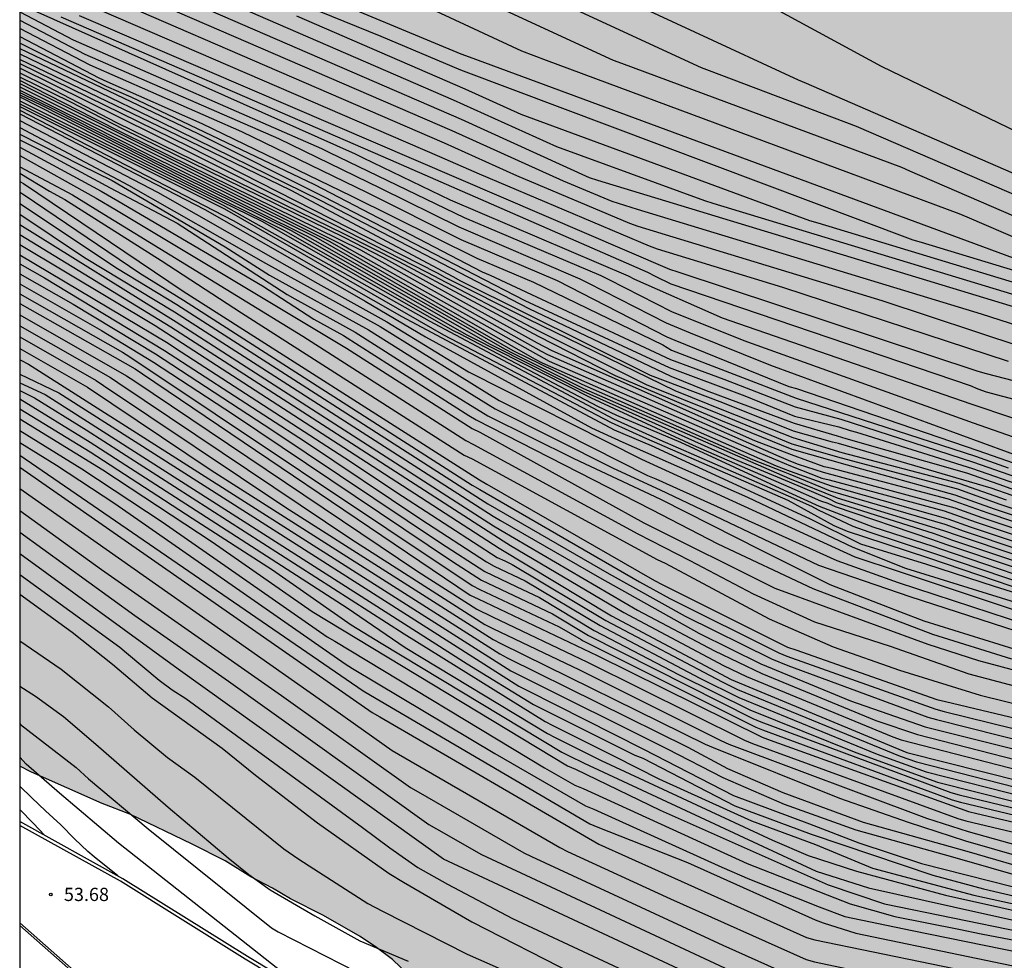
# Model space of a CAD drawing. Units: millimetres. Extents: x 583093 to 583445, y 4794540 to 4794791.
# Drawn here: x 583094 to 583150, y 4794653 to 4794706 of the extents above; entities that cross this region are included whole.
import ezdxf

# ---------------------------------------------------------------- set-up
doc = ezdxf.new("R2010")
doc.units = ezdxf.units.MM
for name, color, linetype in [('010106', 9, 'Continuous'), ('020104', 34, 'Continuous'), ('020204', 9, 'Continuous'), ('020308', 9, 'Continuous'), ('060144', 9, 'Continuous'), ('070105', 6, 'Continuous'), ('100106', 63, 'Continuous'), ('990504', 63, 'Continuous')]:
    doc.layers.add(name, color=color, linetype=linetype)
doc.layers.add('020105', color=24, linetype='Continuous', lineweight=30)
doc.styles.add('ARIAL', font='ARIAL.TTF', dxfattribs={"height": 1})

# ---------------------------------------------------------------- blocks, each defined once
blk = doc.blocks.new('COTAPU')
blk.add_circle((0, 0), 0.075)

msp = doc.modelspace()

# ---------------------------------------------------------------- hatches: boundary and pattern name
at = {"layer": '990504'}
msp.add_hatch(color=256, dxfattribs=at).paths.add_polyline_path([(583294.15, 4794540.195), (583245.429, 4794540.196), (583246.486, 4794541.396), (583246.85, 4794541.744), (583248.402, 4794543.621), (583250.704, 4794546.861), (583251.024, 4794547.254), (583251.715, 4794548.395), (583252.659, 4794549.69), (583252.846, 4794550.13), (583253.094, 4794550.48), (583253.5, 4794551.183), (583253.966, 4794552.15), (583254.53, 4794553.561), (583254.668, 4794553.78), (583254.719, 4794554.045), (583254.857, 4794554.265), (583255.001, 4794554.751), (583255.658, 4794555.937), (583255.717, 4794556.202), (583255.818, 4794556.378), (583255.983, 4794557.041), (583256.131, 4794557.303), (583256.465, 4794558.318), (583256.456, 4794559.204), (583256.762, 4794559.542), (583257.009, 4794560.116), (583257.134, 4794561.099), (583257.117, 4794561.357), (583257.233, 4794561.826), (583257.311, 4794562.597), (583257.302, 4794563.283), (583257.241, 4794563.477), (583257.077, 4794564.98), (583256.842, 4794566.227), (583256.511, 4794566.876), (583256.24, 4794567.267), (583255.484, 4794568.159), (583254.579, 4794569.076), (583253.795, 4794569.562), (583252.923, 4794569.921), (583252.389, 4794570.038), (583252.025, 4794570.066), (583250.952, 4794569.978), (583250.025, 4794569.695), (583247.497, 4794568.583), (583246.895, 4794568.444), (583246.509, 4794568.43), (583245.719, 4794568.616), (583244.335, 4794569.134), (583243.554, 4794569.748), (583242.354, 4794570.97), (583241.868, 4794571.344), (583241.063, 4794571.851), (583239.639, 4794572.542), (583237.996, 4794572.914), (583236.519, 4794573.027), (583235.149, 4794573.096), (583233.905, 4794573.097), (583230.971, 4794573.193), (583229.37, 4794573.565), (583226.793, 4794574.405), (583225.029, 4794575.209), (583223.709, 4794575.726), (583221.627, 4794576.728), (583220.798, 4794577.086), (583219.158, 4794577.673), (583217.715, 4794578.45), (583213.177, 4794579.947), (583211.94, 4794580.27), (583210.529, 4794580.51), (583210.146, 4794580.624), (583208.864, 4794580.883), (583206.905, 4794581.561), (583205.99, 4794581.921), (583203.27, 4794583.235), (583202.972, 4794583.348), (583202.357, 4794583.68), (583201.144, 4794584.088), (583200.208, 4794584.491), (583197.675, 4794585.459), (583196.548, 4794585.951), (583192.871, 4794587.668), (583190.345, 4794588.979), (583189.452, 4794589.402), (583186.688, 4794590.61), (583185.238, 4794591.022), (583184.256, 4794591.233), (583183.252, 4794591.401), (583180.429, 4794591.731), (583178.638, 4794592.278), (583177.552, 4794592.662), (583177.042, 4794592.907), (583175.962, 4794593.634), (583175.477, 4794594.05), (583174.698, 4794594.836), (583174.453, 4794595.462), (583174.314, 4794596.043), (583174.232, 4794596.238), (583174.214, 4794596.452), (583174.073, 4794596.926), (583173.936, 4794597.658), (583173.824, 4794598.581), (583173.796, 4794601.732), (583173.626, 4794604.179), (583173.601, 4794605.144), (583173.541, 4794605.381), (583173.285, 4794607.807), (583173.094, 4794609.097), (583172.878, 4794611.33), (583172.683, 4794612.405), (583171.958, 4794614.99), (583171.69, 4794616.752), (583171.269, 4794620.682), (583170.854, 4794622.639), (583170.745, 4794623.67), (583170.512, 4794625.024), (583170.153, 4794626.488), (583169.597, 4794627.763), (583168.998, 4794628.974), (583168.361, 4794630.507), (583168.202, 4794631.175), (583167.57, 4794632.901), (583167.531, 4794633.116), (583166.497, 4794635.171), (583165.621, 4794636.494), (583165.431, 4794636.648), (583164.728, 4794636.875), (583164, 4794636.952), (583163.463, 4794636.898), (583160.818, 4794636.367), (583158.196, 4794636.008), (583155.142, 4794635.442), (583153.042, 4794635.437), (583152.763, 4794635.4), (583150.918, 4794635.348), (583147.815, 4794635.576), (583146.25, 4794635.562), (583145.308, 4794635.6), (583143.447, 4794635.827), (583140.841, 4794636.303), (583138.359, 4794636.52), (583136.799, 4794636.806), (583134.349, 4794637.579), (583133.006, 4794637.925), (583130.257, 4794638.811), (583129.216, 4794639.301), (583127.9, 4794640.011), (583126.65, 4794640.827), (583126.437, 4794640.916), (583126.268, 4794641.048), (583124.422, 4794642.089), (583123.915, 4794642.463), (583123.325, 4794643.031), (583122.781, 4794643.769), (583122.281, 4794644.528), (583121.407, 4794646.002), (583120.675, 4794646.98), (583120.028, 4794647.934), (583118.768, 4794649.372), (583116.622, 4794651.576), (583115.295, 4794652.843), (583114.386, 4794653.524), (583113.454, 4794654.141), (583111.376, 4794655.336), (583109.507, 4794656.292), (583108.49, 4794656.889), (583107.258, 4794657.533), (583105.796, 4794658.438), (583103.927, 4794659.394), (583100.4, 4794661.087), (583098.825, 4794661.695), (583094.807, 4794663.482), (583094.143, 4794663.816), (583094.145, 4794727.685), (583095.262, 4794727.256), (583095.902, 4794727.095), (583098.37, 4794726.149), (583098.6, 4794726.019), (583106.423, 4794723.474), (583106.576, 4794723.621), (583107.03, 4794723.827), (583107.204, 4794723.974), (583108.322, 4794726.504), (583108.391, 4794726.803), (583108.842, 4794728.016), (583109.332, 4794730.215), (583109.375, 4794732.572), (583109.358, 4794732.829), (583109.14, 4794733.798), (583109.166, 4794734.012), (583109.951, 4794735.926), (583111.449, 4794739.37), (583111.991, 4794740.861), (583112.168, 4794741.158), (583112.395, 4794741.861), (583112.408, 4794742.568), (583112.502, 4794743.038), (583112.951, 4794744.144), (583113.751, 4794745.737), (583114.94, 4794747.473), (583115.25, 4794748.024), (583115.52, 4794748.705), (583116.074, 4794750.838), (583116.549, 4794752.18), (583117.353, 4794755.166), (583117.637, 4794756.618), (583118.167, 4794758.645), (583118.673, 4794759.386), (583119.207, 4794760.469), (583119.561, 4794761.041), (583120.11, 4794761.803), (583120.46, 4794762.204), (583120.852, 4794762.54), (583121.264, 4794762.789), (583122.149, 4794763.116), (583122.536, 4794763.195), (583122.88, 4794763.231), (583123.244, 4794763.203), (583123.626, 4794763.046), (583124.56, 4794762.515), (583125.231, 4794761.753), (583125.729, 4794760.843), (583126.116, 4794759.743), (583126.194, 4794759.335), (583126.18, 4794758.542), (583125.543, 4794755.381), (583125.404, 4794754.784), (583124.765, 4794752.674), (583124.692, 4794752.16), (583124.661, 4794751.668), (583124.877, 4794750.571), (583125.2, 4794749.451), (583125.217, 4794749.193), (583125.566, 4794748.372), (583125.815, 4794747.918), (583126.839, 4794745.306), (583127.766, 4794743.274), (583130.733, 4794737.862), (583131.704, 4794735.872), (583132.871, 4794732.893), (583134.279, 4794730.146), (583135.027, 4794728.932), (583135.151, 4794728.673), (583136.944, 4794725.875), (583137.95, 4794724.656), (583139.946, 4794722.455), (583140.321, 4794721.848), (583141.284, 4794720.588), (583141.869, 4794719.741), (583142.347, 4794718.961), (583142.844, 4794717.988), (583143.479, 4794716.39), (583144.183, 4794715.005), (583145.289, 4794713.378), (583145.643, 4794712.793), (583146.669, 4794711.467), (583147.677, 4794710.334), (583148.666, 4794709.33), (583149.211, 4794708.656), (583150.03, 4794707.741), (583151.475, 4794705.85), (583152.585, 4794704.48), (583152.918, 4794703.959), (583153.233, 4794703.568), (583153.65, 4794702.939), (583153.981, 4794702.29), (583154.857, 4794700.945), (583154.939, 4794700.729), (583155.106, 4794700.512), (583155.249, 4794700.123), (583155.367, 4794699.521), (583156.406, 4794697.766), (583157.044, 4794696.276), (583157.603, 4794695.194), (583158.611, 4794694.082), (583158.967, 4794693.626), (583159.466, 4794692.781), (583160.452, 4794691.584), (583160.868, 4794690.891), (583162.296, 4794689.3), (583164.079, 4794687.124), (583164.31, 4794686.906), (583165.591, 4794685.447), (583167.633, 4794683.416), (583168.836, 4794682.365), (583171.032, 4794680.632), (583171.749, 4794679.955), (583172.741, 4794679.122), (583176.947, 4794675.874), (583177.79, 4794675.108), (583178.487, 4794674.538), (583178.72, 4794674.405), (583179.376, 4794673.901), (583180.775, 4794673.061), (583182.136, 4794672.457), (583183.559, 4794671.745), (583183.728, 4794671.614), (583184.068, 4794671.458), (583184.831, 4794671.015), (583186.171, 4794670.433), (583187.491, 4794669.938), (583189.349, 4794669.582), (583191.761, 4794669.024), (583191.93, 4794668.892), (583192.953, 4794668.574), (583194.971, 4794667.658), (583198.463, 4794666.395), (583199.38, 4794666.121), (583199.848, 4794665.941), (583200.082, 4794665.808), (583202.04, 4794665.065), (583223.689, 4794660.469), (583224.757, 4794660.299), (583226.421, 4794659.883), (583227.894, 4794659.578), (583230.326, 4794658.955), (583231.072, 4794658.706), (583232.715, 4794658.333), (583233.803, 4794658.013), (583235.761, 4794657.291), (583235.995, 4794657.159), (583236.995, 4794656.755), (583240.544, 4794655.104), (583242.352, 4794654.342), (583244.416, 4794653.533), (583245.738, 4794653.123), (583247.91, 4794652.355), (583250.426, 4794651.645), (583252.623, 4794651.133), (583253.689, 4794650.835), (583254.86, 4794650.364), (583256.96, 4794649.19), (583258.086, 4794648.633), (583260.658, 4794647.472), (583264.551, 4794645.837), (583266.021, 4794645.381), (583267.789, 4794644.77), (583268.448, 4794644.48), (583269.064, 4794644.147), (583269.953, 4794643.574), (583270.334, 4794643.267), (583271.288, 4794642.713), (583273.263, 4794641.713), (583275.384, 4794640.474), (583276.339, 4794639.964), (583278.292, 4794639.007), (583279.927, 4794638.141), (583282.218, 4794636.835), (583283.15, 4794636.239), (583286.459, 4794634.314), (583287.815, 4794633.475), (583288.767, 4794632.772), (583292.047, 4794630.483), (583292.323, 4794630.328), (583293.952, 4794629.163), (583295.832, 4794627.671), (583296.802, 4794626.796), (583297.898, 4794625.726), (583299.683, 4794623.743), (583301.002, 4794622.09), (583302.36, 4794620.115), (583303.525, 4794618.208), (583304.297, 4794617.036), (583306.579, 4794614.08), (583306.848, 4794613.56), (583307.192, 4794612.418), (583307.594, 4794609.796), (583308.004, 4794608.76), (583308.145, 4794608.243), (583308.241, 4794607.641), (583308.342, 4794607.296), (583308.509, 4794605.879), (583308.336, 4794604.596), (583308.241, 4794602.926), (583308.1, 4794602.243), (583307.918, 4794601.667), (583307.21, 4794598.079), (583307.002, 4794597.269), (583306.9, 4794596.392), (583306.541, 4794594.319), (583305.482, 4794590.31), (583304.885, 4794588.135), (583304.773, 4794587.837), (583304.195, 4794585.533), (583303.876, 4794584.488), (583303.447, 4794583.296), (583303.066, 4794582.403), (583302.793, 4794581.529), (583302.32, 4794580.251), (583301.969, 4794578.65), (583301.304, 4794576.305), (583300.797, 4794574.342), (583300.639, 4794573.916), (583300.248, 4794572.466), (583299.968, 4794571.207), (583299.8, 4794570.202), (583299.749, 4794568.574), (583299.699, 4794568.211), (583299.573, 4794565.984), (583299.613, 4794563.497), (583299.53, 4794561.291), (583299.364, 4794560.279), (583299.357, 4794559.968), (583299.004, 4794557.099), (583298.747, 4794555.853), (583298.608, 4794555.563), (583298.416, 4794554.874), (583298.378, 4794553.898), (583298.413, 4794553.4), (583298.266, 4794552.729), (583298.145, 4794552.43), (583298.094, 4794552.121), (583297.754, 4794551.108), (583297.552, 4794550.358), (583297.496, 4794549.825), (583297.273, 4794549.308), (583297.16, 4794548.938), (583297.153, 4794548.627), (583295.719, 4794546.34), (583295.541, 4794544.299), (583295.394, 4794543.68), (583294.766, 4794541.757), (583294.564, 4794541.397)])

# ---------------------------------------------------------------- linework, layer by layer
at = {"layer": '010106', "flags": 128}
msp.add_lwpolyline([(583094.141, 4794540.199), (583444.131, 4794540.192), (583444.136, 4794790.185), (583094.146, 4794790.192)], close=True, dxfattribs=at)
at = {"layer": '020104', "flags": 128}
for points, elevation in [([(583204.599, 4794670.851), (583204.074, 4794670.081), (583202.184, 4794670.289), (583199.328, 4794671.528), (583196.129, 4794672.917), (583187.361, 4794677.113), (583177.178, 4794682.953), (583171.8, 4794687.162), (583168.606, 4794689.662), (583165.993, 4794691.179), (583162.956, 4794692.679), (583159.857, 4794694.878), (583153.001, 4794698.715), (583143.049, 4794703.506), (583120.797, 4794715.595), (583106.11, 4794724.754)], 6.5), ([(583108.895, 4794716.398), (583138.324, 4794702.759), (583138.782, 4794702.56), (583153.443, 4794696.193), (583153.882, 4794695.961), (583167.236, 4794688.724), (583175.142, 4794683.367), (583180.097, 4794680.012), (583181.548, 4794678.961), (583188.617, 4794674.922), (583197.316, 4794671.349), (583197.788, 4794671.211), (583199.956, 4794670.574), (583205.375, 4794668.985), (583211.471, 4794667.18), (583220.322, 4794664.802), (583229.455, 4794662.917), (583241.154, 4794659.614), (583247.279, 4794657.709)], 7), ([(583094.144, 4794713.562), (583114.629, 4794705.235), (583119.157, 4794703.324), (583144.835, 4794693.687), (583145.31, 4794693.543), (583160.559, 4794688.917)], 9.5), ([(583097.603, 4794713.216), (583119.18, 4794704.238), (583119.648, 4794704.065), (583150.52, 4794692.649), (583150.997, 4794692.506), (583161.013, 4794689.5), (583161.471, 4794689.315), (583166.813, 4794686.718), (583169.037, 4794685.581), (583180.347, 4794677.709), (583181.498, 4794677.059), (583185.001, 4794674.806), (583188.776, 4794673.163), (583189.25, 4794673.01), (583198.736, 4794670.003), (583241.619, 4794658.223), (583248.478, 4794655.988)], 9), ([(583116.092, 4794709.312), (583127.83, 4794703.88), (583128.297, 4794703.707), (583144.189, 4794697.799), (583144.644, 4794697.601), (583151.936, 4794694.441)], 8), ([(583100.849, 4794707.601), (583118.663, 4794699.874), (583124.99, 4794697.024), (583127.751, 4794695.873), (583129.175, 4794695.425), (583148.7, 4794689.476), (583152.952, 4794688.126)], 11.5), ([(583101.84, 4794708.058), (583119.2, 4794700.522), (583126.463, 4794697.225), (583126.934, 4794697.06), (583154.623, 4794688.639), (583163.586, 4794685.766), (583164.013, 4794685.513), (583173.396, 4794679.941), (583173.804, 4794679.66), (583177.473, 4794677.161), (583177.917, 4794676.94), (583186.79, 4794672.511), (583187.264, 4794672.362), (583202.459, 4794667.62), (583202.94, 4794667.487), (583221.69, 4794662.304), (583222.155, 4794662.159), (583237.808, 4794657.281), (583251.242, 4794653.486)], 11), ([(583099.502, 4794707.299), (583118.235, 4794699.176), (583122.327, 4794697.336), (583128.756, 4794694.617), (583129.23, 4794694.462), (583143.065, 4794690.231), (583151.063, 4794687.597)], 12), ([(583105.527, 4794707.365), (583118.748, 4794701.631), (583124.613, 4794698.977), (583132.996, 4794695.906), (583133.473, 4794695.762), (583156.359, 4794688.812), (583162.948, 4794686.708), (583163.394, 4794686.502), (583172.005, 4794681.538), (583172.401, 4794681.271), (583178.345, 4794677.259), (583179.196, 4794676.908), (583186.435, 4794673.052), (583187.338, 4794672.667), (583201.554, 4794668.208), (583202.036, 4794668.075), (583224.678, 4794661.808), (583225.153, 4794661.661), (583237.518, 4794657.851), (583239.647, 4794657.178), (583249.733, 4794654.312)], 10.5), ([(583094.144, 4794706.613), (583097.17, 4794705.024), (583111.271, 4794698.858), (583111.72, 4794698.641), (583119.362, 4794694.955), (583127.121, 4794691.646), (583127.567, 4794691.423), (583131.126, 4794689.614), (583135.235, 4794687.959), (583148.255, 4794683.3), (583150.522, 4794682.498)], 14.5), ([(583094.995, 4794706.673), (583113.179, 4794698.552), (583113.628, 4794698.334), (583118.579, 4794695.955), (583128.664, 4794691.64), (583129.035, 4794691.45), (583134, 4794689.26), (583134.944, 4794688.937), (583148.113, 4794684.381), (583150.478, 4794683.581)], 14), ([(583117.21, 4794706.918), (583122.623, 4794704.402), (583124.022, 4794703.867), (583147.439, 4794695.18), (583147.89, 4794694.984), (583151.045, 4794693.614)], 8.5), ([(583096.471, 4794706.34), (583115.176, 4794698.21), (583129.761, 4794691.852), (583130.207, 4794691.626), (583131.099, 4794691.185), (583148.087, 4794685.417), (583148.523, 4794685.224), (583148.989, 4794685.048), (583160.965, 4794681.877)], 13.5), ([(583161.048, 4794682.955), (583149.016, 4794686.075), (583148.536, 4794686.206), (583131.517, 4794691.839), (583131.045, 4794691.996), (583097.536, 4794706.382)], 13), ([(583152.175, 4794680.432), (583148.54, 4794681.708), (583138.248, 4794685.22), (583137.808, 4794685.34), (583131.342, 4794687.964), (583130.88, 4794688.152), (583124.66, 4794691.357), (583119.203, 4794693.687), (583113.88, 4794696.342), (583106.743, 4794699.81), (583098.141, 4794703.582), (583094.144, 4794705.676)], 15.5), ([(583094.144, 4794705.209), (583098.626, 4794702.865), (583099.077, 4794702.67), (583104.48, 4794700.287), (583112.96, 4794696.173), (583120.084, 4794692.645), (583123.293, 4794691.271), (583130.65, 4794687.723), (583131.14, 4794687.41), (583138.204, 4794684.689), (583148.376, 4794681.402), (583150.243, 4794680.737)], 16), ([(583151.494, 4794679.927), (583148.299, 4794681.048), (583140.767, 4794683.491), (583138.163, 4794684.191), (583134.129, 4794685.759), (583131.096, 4794686.876), (583120.857, 4794691.648), (583120.41, 4794691.839), (583110.889, 4794696.807), (583100.467, 4794701.77), (583099.073, 4794702.383), (583094.144, 4794704.83)], 16.5), ([(583094.144, 4794704.53), (583104.25, 4794699.716), (583111.391, 4794696.138), (583122.816, 4794690.233), (583131.007, 4794686.429), (583135.289, 4794684.822), (583138.121, 4794683.678), (583140.634, 4794683.06), (583141.264, 4794682.861), (583141.629, 4794682.761), (583148.221, 4794680.704), (583151.154, 4794679.674)], 17), ([(583150.473, 4794679.169), (583149.273, 4794679.591), (583140.601, 4794682.131), (583140.27, 4794682.198), (583138.05, 4794682.814), (583134.04, 4794684.421), (583129.936, 4794685.983), (583119.175, 4794691.33), (583118.747, 4794691.577), (583109.552, 4794696.473), (583102.529, 4794699.874), (583094.144, 4794703.912)], 18), ([(583094.144, 4794703.677), (583103.755, 4794698.982), (583117.834, 4794691.801), (583118.263, 4794691.555), (583122.974, 4794689.204), (583131.319, 4794685.135), (583134.174, 4794683.975), (583138.021, 4794682.465), (583140.804, 4794681.616), (583147.448, 4794679.878), (583150.133, 4794678.917)], 18.5), ([(583153.041, 4794677.573), (583149.793, 4794678.665), (583147.374, 4794679.533), (583140.775, 4794681.29), (583137.989, 4794682.077), (583133.862, 4794683.796), (583129.713, 4794685.447), (583123.606, 4794688.493), (583117.265, 4794691.831), (583111.984, 4794694.525), (583101.749, 4794699.651), (583094.144, 4794703.417)], 19), ([(583094.144, 4794703.164), (583095.679, 4794702.402), (583099.642, 4794700.343), (583112.594, 4794694.002), (583115.665, 4794692.45), (583123.566, 4794688.216), (583127.928, 4794685.983), (583133.906, 4794683.439), (583137.966, 4794681.794), (583141.103, 4794680.921), (583147.21, 4794679.216), (583149.453, 4794678.412), (583153.246, 4794677.144)], 19.5), ([(583153.464, 4794676.334), (583148.772, 4794677.907), (583147.23, 4794678.448), (583139.751, 4794680.471), (583138.331, 4794680.922), (583137.91, 4794681.103), (583137.251, 4794681.386), (583124.12, 4794687.149), (583123.764, 4794687.346), (583113.93, 4794692.846), (583113.498, 4794693.094), (583100.091, 4794699.703), (583098.333, 4794700.592), (583094.144, 4794702.714)], 20.5), ([(583094.144, 4794702.551), (583112.414, 4794693.418), (583112.845, 4794693.169), (583124.199, 4794686.793), (583136.091, 4794681.609), (583137.889, 4794680.859), (583139.661, 4794680.154), (583140.081, 4794680.06), (583146.614, 4794678.311), (583148.432, 4794677.655), (583153.574, 4794675.929)], 21), ([(583094.144, 4794702.368), (583111.705, 4794693.612), (583112.136, 4794693.364), (583123.35, 4794686.925), (583123.79, 4794686.707), (583137.073, 4794680.85), (583137.865, 4794680.562), (583140.2, 4794679.713), (583146.809, 4794677.853), (583148.092, 4794677.402), (583153.779, 4794675.5)], 21.5), ([(583094.144, 4794702.169), (583098.044, 4794700.236), (583101.557, 4794698.462), (583110.912, 4794693.853), (583111.342, 4794693.605), (583122.123, 4794687.405), (583126.051, 4794685.488), (583135.734, 4794681.207), (583137.474, 4794680.538), (583137.851, 4794680.386), (583140.143, 4794679.445), (583146.644, 4794677.539), (583147.751, 4794677.15), (583153.891, 4794675.094)], 22), ([(583094.144, 4794701.9), (583095.38, 4794701.313), (583103.341, 4794697.273), (583109.584, 4794694.185), (583120.809, 4794687.78), (583121.25, 4794687.555), (583126.116, 4794685.091), (583134.664, 4794681.252), (583137.814, 4794679.939), (583140.078, 4794678.978), (583140.481, 4794678.772), (583146.04, 4794677.024), (583147.071, 4794676.645), (583154.099, 4794674.287)], 23), ([(583094.144, 4794701.803), (583103.823, 4794696.878), (583109.134, 4794694.228), (583119.487, 4794688.309), (583119.926, 4794688.083), (583126.53, 4794684.728), (583132.353, 4794682.03), (583137.792, 4794679.672), (583139.591, 4794678.874), (583140.008, 4794678.728), (583140.43, 4794678.546), (583145.888, 4794676.703), (583146.731, 4794676.393), (583154.301, 4794673.859)], 23.5), ([(583094.144, 4794701.574), (583104.773, 4794696.261), (583107.912, 4794694.715), (583118.701, 4794688.562), (583119.145, 4794688.336), (583126.94, 4794684.243), (583128.007, 4794683.731), (583131.643, 4794682.201), (583137.767, 4794679.363), (583139.508, 4794678.564), (583142.565, 4794677.386), (583145.958, 4794676.292), (583146.39, 4794676.14), (583153.949, 4794673.579)], 24), ([(583094.144, 4794701.389), (583105.693, 4794695.648), (583117.377, 4794689.091), (583127.839, 4794683.528), (583130.471, 4794682.323), (583137.749, 4794679.153), (583139.08, 4794678.574), (583139.451, 4794678.36), (583141.419, 4794677.425), (583142.328, 4794677.109), (583146.05, 4794675.888), (583154.059, 4794673.174)], 24.5), ([(583094.144, 4794701.031), (583106.257, 4794694.782), (583107.956, 4794693.816), (583115.834, 4794689.334), (583127.884, 4794682.903), (583129.98, 4794682.011), (583138.97, 4794677.86), (583141.854, 4794676.437), (583145.604, 4794675.27), (583149.437, 4794674.021), (583157.415, 4794671.527)], 25.5), ([(583094.144, 4794700.834), (583104.652, 4794695.393), (583105.086, 4794695.146), (583113.751, 4794690.191), (583117.178, 4794688.175), (583126.585, 4794683.02), (583128.363, 4794682.197), (583135.451, 4794679.085), (583141.419, 4794676.24), (583144.422, 4794675.054), (583154.483, 4794671.927)], 26), ([(583094.144, 4794700.456), (583101.967, 4794696.383), (583102.4, 4794696.135), (583111.067, 4794691.195), (583114.982, 4794689.024), (583119.621, 4794686.183), (583129.435, 4794681.226), (583129.889, 4794681.028), (583141.538, 4794675.686), (583144.052, 4794674.85), (583152.511, 4794672.047)], 26.5), ([(583094.144, 4794700.052), (583100.311, 4794696.783), (583108.091, 4794692.346), (583114.597, 4794688.764), (583121.361, 4794684.561), (583121.803, 4794684.337), (583129.775, 4794680.315), (583130.234, 4794680.117), (583140.511, 4794675.489), (583144.001, 4794674.226), (583154.403, 4794670.827)], 27), ([(583094.144, 4794699.361), (583095.238, 4794698.796), (583099.272, 4794696.634), (583103.076, 4794694.632), (583109.326, 4794690.569), (583109.755, 4794690.333), (583113.184, 4794688.437), (583118.202, 4794685.243), (583120.718, 4794683.7), (583125.593, 4794681.264), (583130.511, 4794678.962), (583136.213, 4794676.066), (583140.117, 4794674.113), (583144.074, 4794672.583), (583145.446, 4794672.055), (583150.564, 4794670.472)], 28), ([(583094.144, 4794698.934), (583098.759, 4794696.436), (583099.707, 4794695.883), (583107.922, 4794691.065), (583110.842, 4794689.185), (583112.52, 4794688.247), (583119.627, 4794683.714), (583120.05, 4794683.466), (583130.004, 4794678.374), (583133.756, 4794676.437), (583139.154, 4794673.902), (583145.95, 4794671.294), (583150.419, 4794669.897)], 28.5), ([(583094.144, 4794698.471), (583098.482, 4794696.041), (583099.628, 4794695.369), (583112.693, 4794687.523), (583119.812, 4794682.979), (583120.262, 4794682.765), (583129.569, 4794677.623), (583136.995, 4794673.908), (583145.671, 4794670.735), (583148.557, 4794669.804), (583157.961, 4794667.288)], 29), ([(583094.144, 4794697.828), (583097.139, 4794696.239), (583098.917, 4794695.132), (583110.214, 4794688.209), (583119.465, 4794682.3), (583119.904, 4794682.068), (583129.214, 4794676.991), (583132.175, 4794675.489), (583135.77, 4794673.592), (583139.247, 4794672.011), (583143.546, 4794670.63), (583147.998, 4794669.059), (583153.585, 4794667.568)], 29.5), ([(583094.144, 4794696.993), (583094.354, 4794696.88), (583103.423, 4794690.761), (583120.228, 4794680.069), (583120.66, 4794679.82), (583130.16, 4794674.341), (583130.604, 4794674.118), (583137.72, 4794670.574), (583138.19, 4794670.408), (583146.191, 4794667.6), (583146.674, 4794667.481), (583157.314, 4794664.939)], 30.5), ([(583094.144, 4794696.39), (583094.389, 4794696.224), (583100.952, 4794691.792), (583103.436, 4794690.253), (583119.823, 4794679.762), (583120.252, 4794679.513), (583129.323, 4794674.271), (583131.031, 4794673.333), (583137.218, 4794670.252), (583137.679, 4794670.063), (583146.132, 4794667.041), (583146.614, 4794666.919), (583155.748, 4794664.657)], 31), ([(583094.144, 4794695.749), (583099.684, 4794692.06), (583103.053, 4794690.004), (583120.285, 4794678.955), (583120.715, 4794678.706), (583127.589, 4794674.726), (583131.911, 4794672.325), (583136.807, 4794669.898), (583137.732, 4794669.523), (583145.688, 4794666.588), (583146.169, 4794666.461), (583155.318, 4794664.16)], 31.5), ([(583094.144, 4794695.137), (583097.82, 4794692.686), (583102.917, 4794689.598), (583121.004, 4794677.998), (583121.435, 4794677.748), (583127.04, 4794674.513), (583132.69, 4794671.365), (583136.21, 4794669.614), (583141.29, 4794667.52), (583145.532, 4794666.05), (583154.682, 4794663.749)], 32), ([(583094.144, 4794693.973), (583102.721, 4794688.734), (583121.573, 4794676.59), (583121.998, 4794676.341), (583128.428, 4794672.528), (583134.08, 4794669.532), (583135.391, 4794668.904), (583143.703, 4794665.473), (583144.175, 4794665.311), (583153.34, 4794662.935)], 33), ([(583094.144, 4794693.412), (583101.827, 4794688.817), (583113.498, 4794681.28), (583121.353, 4794676.179), (583127.735, 4794672.351), (583134.521, 4794668.74), (583144.485, 4794664.597), (583153.19, 4794662.396), (583154.5, 4794661.898), (583158.569, 4794660.952), (583162.561, 4794659.908), (583165.85, 4794659.526), (583167.721, 4794659.309), (583169.423, 4794659.11), (583174.921, 4794658.111), (583175.978, 4794657.919), (583190.654, 4794656.68), (583197.907, 4794655.477), (583207.897, 4794652.729), (583228.877, 4794647.464), (583240.646, 4794643.051), (583252.705, 4794638.294)], 33.5), ([(583094.144, 4794692.822), (583102.558, 4794687.81), (583102.976, 4794687.539), (583112.585, 4794681.305), (583115.858, 4794679.129), (583121.247, 4794675.656), (583121.667, 4794675.459), (583122.089, 4794675.25), (583127.406, 4794672.071), (583134.009, 4794668.592), (583134.873, 4794668.166), (583144.108, 4794664.383), (583145.039, 4794664.052), (583152.284, 4794662.201)], 34), ([(583094.144, 4794692.324), (583095.542, 4794691.525), (583102.367, 4794687.4), (583110.298, 4794682.249), (583116.899, 4794677.831), (583120.641, 4794675.407), (583121.068, 4794675.17), (583122.819, 4794674.333), (583127.077, 4794671.791), (583132.748, 4794668.812), (583134.953, 4794667.713), (583142.799, 4794664.502), (583145.586, 4794663.49), (583151.389, 4794662.023)], 34.5), ([(583094.144, 4794691.183), (583098.786, 4794688.535), (583101.73, 4794686.742), (583106.281, 4794683.768), (583118.705, 4794675.421), (583120.347, 4794674.367), (583124.377, 4794672.457), (583126.419, 4794671.232), (583135.746, 4794666.521), (583136.207, 4794666.329), (583146.977, 4794662.311), (583147.459, 4794662.187), (583161.999, 4794658.669)], 35.5), ([(583094.144, 4794690.614), (583099.97, 4794687.299), (583100.382, 4794687.048), (583119.819, 4794674.072), (583120.253, 4794673.839), (583124.757, 4794671.717), (583126.009, 4794671.001), (583126.09, 4794670.952), (583135.913, 4794666.024), (583136.299, 4794665.867), (583147.052, 4794661.905), (583147.529, 4794661.761), (583162.476, 4794658.202)], 36), ([(583094.144, 4794690.073), (583100.687, 4794686.352), (583101.101, 4794686.073), (583119.71, 4794673.524), (583120.162, 4794673.311), (583126.918, 4794670.098), (583136.269, 4794665.459), (583136.738, 4794665.289), (583147.984, 4794661.233), (583148.47, 4794661.119), (583162.573, 4794657.82), (583166.734, 4794656.872), (583171.56, 4794655.773), (583172.052, 4794655.707), (583183.472, 4794654.883), (583183.963, 4794654.807), (583218.653, 4794647.403), (583232.227, 4794644.336), (583232.69, 4794644.164), (583248.103, 4794638.442)], 36.5), ([(583094.144, 4794689.418), (583100.199, 4794685.967), (583100.612, 4794685.689), (583116.727, 4794674.856), (583120.086, 4794672.716), (583120.983, 4794672.284), (583126.361, 4794669.713), (583135.275, 4794665.282), (583135.725, 4794665.097), (583147.375, 4794660.849), (583147.835, 4794660.704), (583161.375, 4794657.489), (583161.854, 4794657.416), (583163.292, 4794657.191), (583166.565, 4794656.455), (583170.863, 4794655.489), (583171.349, 4794655.424), (583183.278, 4794654.554), (583183.767, 4794654.45), (583216.501, 4794647.457), (583227.709, 4794644.891), (583232.099, 4794643.905), (583232.579, 4794643.77), (583247.994, 4794637.982)], 37), ([(583094.144, 4794688.166), (583098.479, 4794685.7), (583098.893, 4794685.421), (583109.25, 4794678.482), (583121.008, 4794670.992), (583121.448, 4794670.77), (583133.039, 4794665.055), (583133.494, 4794664.863), (583140.66, 4794661.989), (583144.557, 4794660.634), (583147.824, 4794659.572), (583151.11, 4794658.623)], 38), ([(583094.144, 4794687.521), (583097.99, 4794685.316), (583105.007, 4794680.617), (583121.384, 4794670.183), (583121.815, 4794669.952), (583132.058, 4794664.883), (583134.309, 4794663.683), (583137.442, 4794662.328), (583142.015, 4794660.633), (583147.886, 4794658.988), (583152.184, 4794657.746)], 38.5), ([(583094.144, 4794686.888), (583094.211, 4794686.856), (583094.634, 4794686.615), (583122.013, 4794669.226), (583122.437, 4794669.012), (583130.889, 4794664.791), (583134.055, 4794663.175), (583137.527, 4794661.65), (583141.591, 4794660.21), (583147.071, 4794658.66), (583153.731, 4794656.761), (583156.117, 4794656.24), (583165.869, 4794654.735), (583167.779, 4794654.368), (583181.702, 4794653.284), (583182.182, 4794653.192), (583210.036, 4794647.309), (583210.513, 4794647.177), (583217.659, 4794645.225), (583232.747, 4794641.918), (583233.225, 4794641.786), (583245.774, 4794636.943), (583246.228, 4794636.736), (583259.83, 4794630.485)], 39), ([(583094.144, 4794686.048), (583096.355, 4794684.995), (583096.777, 4794684.727), (583122.474, 4794668.353), (583122.916, 4794668.13), (583129.545, 4794664.78), (583134.647, 4794662.158), (583138.966, 4794660.549), (583141.773, 4794659.47), (583145.328, 4794658.299), (583154.336, 4794656)], 39.5), ([(583094.144, 4794685.126), (583094.985, 4794684.708), (583097.915, 4794682.893), (583115.958, 4794671.324), (583123.958, 4794666.346), (583124.396, 4794666.125), (583127.908, 4794664.361), (583130.413, 4794663.09), (583135.664, 4794660.718), (583139.305, 4794659.363), (583142.538, 4794658.029), (583148.298, 4794656.498), (583153.661, 4794655.315)], 40.5), ([(583094.144, 4794684.662), (583098.139, 4794682.194), (583112.723, 4794672.79), (583116.013, 4794670.546), (583124.089, 4794665.659), (583124.521, 4794665.433), (583127.132, 4794664.126), (583136.867, 4794659.605), (583138.892, 4794658.749), (583141.638, 4794657.849), (583146.678, 4794656.498), (583152.966, 4794655.088)], 41), ([(583094.144, 4794684.097), (583098.133, 4794681.649), (583103.925, 4794677.895), (583108.485, 4794674.95), (583112.957, 4794671.83), (583114.661, 4794670.792), (583124.909, 4794664.608), (583125.33, 4794664.396), (583126.182, 4794663.978), (583139.342, 4794657.849), (583142.313, 4794656.903), (583148.748, 4794655.463), (583152.078, 4794654.742)], 41.5), ([(583094.144, 4794683.529), (583098.868, 4794680.621), (583105.068, 4794676.546), (583110.743, 4794672.59), (583125.223, 4794663.831), (583125.682, 4794663.641), (583130.498, 4794661.311), (583140.017, 4794657.084), (583143.213, 4794656.003), (583154.857, 4794653.609), (583155.338, 4794653.492), (583164.82, 4794652.145), (583173.628, 4794650.845), (583214.322, 4794643.257), (583214.801, 4794643.153), (583214.992, 4794643.112), (583219.886, 4794642.509), (583225.723, 4794641.188), (583226.197, 4794641.035), (583240.389, 4794636.22), (583240.838, 4794636.02), (583258.108, 4794627.707)], 42), ([(583094.144, 4794682.185), (583096.234, 4794680.895), (583099.54, 4794678.712), (583112.613, 4794669.62), (583113.037, 4794669.363), (583121.101, 4794664.523), (583126.26, 4794661.562), (583126.72, 4794661.381), (583133.987, 4794658.074), (583135.562, 4794657.399), (583139.522, 4794655.823), (583140.963, 4794655.283), (583144.788, 4794654.497), (583152.97, 4794652.815)], 43), ([(583094.144, 4794681.455), (583113.627, 4794668.086), (583114.053, 4794667.834), (583126.503, 4794660.54), (583126.961, 4794660.352), (583132.033, 4794658.356), (583139.281, 4794655.099), (583139.742, 4794654.931), (583141.599, 4794654.338), (583154.35, 4794651.695)], 43.5), ([(583094.144, 4794680.788), (583114.149, 4794666.856), (583114.581, 4794666.605), (583127.017, 4794659.394), (583138.796, 4794654.1), (583139.269, 4794653.959), (583155.829, 4794650.562), (583156.321, 4794650.498), (583163.76, 4794649.526), (583170.302, 4794648.672), (583171.601, 4794648.502), (583174.794, 4794648.085), (583205.347, 4794641.798), (583216.009, 4794639.071), (583236.291, 4794632.912), (583242.085, 4794630.738), (583252.407, 4794624.216)], 44), ([(583094.144, 4794679.565), (583112.018, 4794667.012), (583115.278, 4794664.704), (583124.793, 4794659.2), (583125.238, 4794658.98), (583131.076, 4794656.28), (583138.777, 4794652.844), (583139.254, 4794652.71), (583155.365, 4794649.325), (583155.852, 4794649.254), (583159.264, 4794648.759), (583169.858, 4794647.375), (583186.482, 4794644.309), (583205.983, 4794640.127), (583232.969, 4794631.941), (583248.465, 4794624.451)], 44.5), ([(583094.144, 4794677.091), (583100.673, 4794672.359), (583105.988, 4794668.629), (583117.364, 4794660.505), (583117.789, 4794660.259), (583120.346, 4794658.795), (583136.65, 4794651.192), (583137.995, 4794650.588), (583138.456, 4794650.417), (583150.091, 4794647.671), (583153.473, 4794646.993), (583166.333, 4794645.128), (583168.972, 4794644.784), (583170.853, 4794644.529), (583174.288, 4794644.111), (583174.766, 4794644.009), (583191.705, 4794639.083), (583199.192, 4794636.818), (583212.076, 4794631.244), (583230.781, 4794620.75), (583235.733, 4794617.592), (583238.385, 4794615.387), (583252.198, 4794602.564)], 45.5), ([(583250.985, 4794589.841), (583243.129, 4794599.432), (583240.363, 4794603.522), (583239.245, 4794605.15), (583235.818, 4794609.388), (583235.185, 4794610.149), (583232.562, 4794612.453), (583227.954, 4794616.206), (583216.074, 4794624.504), (583203.624, 4794631.8), (583203.226, 4794632.033), (583195.769, 4794635.503), (583187.506, 4794638.638), (583174.814, 4794642.611), (583174.356, 4794642.739), (583169.514, 4794643.355), (583168.532, 4794643.497), (583152.375, 4794645.843), (583138.481, 4794649.14), (583138.064, 4794649.273), (583118.193, 4794658.533), (583103.135, 4794669.323), (583094.144, 4794675.857)], 46), ([(583094.143, 4794674.686), (583099.825, 4794670.559), (583100.208, 4794670.253), (583102.057, 4794668.69), (583102.792, 4794668.147), (583103.569, 4794667.654), (583113.601, 4794660.339), (583115.145, 4794659.177), (583116.736, 4794658.059), (583118.429, 4794657.11), (583122.102, 4794655.174), (583133.854, 4794649.682), (583135.169, 4794649.025), (583135.602, 4794648.802), (583136.462, 4794648.437), (583138.186, 4794647.538), (583138.619, 4794647.354), (583139.07, 4794647.19), (583149.667, 4794644.556), (583152.035, 4794643.955)], 46.5), ([(583094.143, 4794673.567), (583097.111, 4794671.423), (583099.415, 4794669.607), (583101.666, 4794667.692), (583105.631, 4794664.826), (583107.523, 4794663.308), (583111.045, 4794660.594), (583115.114, 4794657.714), (583115.92, 4794657.223), (583119.795, 4794654.98), (583125.573, 4794652.026), (583126.012, 4794651.814), (583130.088, 4794649.935), (583137.88, 4794646.016), (583139.661, 4794645.247), (583145.366, 4794643.7), (583152.586, 4794641.91)], 47), ([(583094.143, 4794668.362), (583095.041, 4794667.788), (583096.618, 4794666.638), (583098.457, 4794665.071), (583102.567, 4794661.487), (583105.977, 4794658.604), (583107.147, 4794657.67), (583108.356, 4794656.805), (583110.882, 4794655.314), (583113.452, 4794653.907), (583116.193, 4794652.756)], 48), ([(583094.143, 4794666.226), (583094.195, 4794666.185), (583097.342, 4794663.746), (583098.047, 4794663.097), (583101.436, 4794660.252), (583108.424, 4794654.641), (583108.809, 4794654.409), (583113.255, 4794652.145), (583118.633, 4794649.727), (583118.875, 4794649.609), (583120.248, 4794649.097), (583123.644, 4794647.213), (583125.009, 4794646.605), (583132.761, 4794643.21), (583135.046, 4794642.239), (583136.914, 4794641.671), (583141.306, 4794640.854), (583143.139, 4794640.379), (583144.086, 4794640.128), (583151.831, 4794638.951)], 48.5), ([(583163.973, 4794636.356), (583153.082, 4794637.827), (583142.449, 4794639.491), (583134.653, 4794640.879), (583119.08, 4794647.665), (583109.047, 4794652.108), (583099.739, 4794659.452), (583096.402, 4794662.279), (583094.514, 4794663.932), (583094.143, 4794664.326)], 49), ([(583099.709, 4794657.588), (583098.366, 4794658.668), (583098.006, 4794658.965), (583097.247, 4794659.685), (583096.481, 4794660.479), (583095.598, 4794661.284), (583094.823, 4794662.013), (583094.143, 4794662.684)], 49.5)]:
    msp.add_lwpolyline(points, dxfattribs=dict(at, elevation=elevation))
at = {"layer": '020105', "flags": 128}
for points, elevation in [([(583112.45, 4794712.876), (583132.815, 4794703.457), (583133.275, 4794703.286), (583141.619, 4794700.121), (583153.074, 4794695.182)], 7.5), ([(583095.046, 4794708.313), (583117.962, 4794698.411), (583120.215, 4794697.415), (583129.856, 4794693.334), (583130.324, 4794693.17), (583137.437, 4794690.987), (583150.233, 4794686.787)], 12.5), ([(583094.144, 4794706.148), (583097.837, 4794704.221), (583108.829, 4794699.42), (583114.623, 4794696.604), (583119.057, 4794694.418), (583125.933, 4794691.475), (583126.378, 4794691.248), (583130.825, 4794688.974), (583132.188, 4794688.403), (583136.756, 4794686.573), (583151.531, 4794681.164)], 15), ([(583109.855, 4794706.395), (583119.401, 4794702.24), (583122.585, 4794700.811), (583138.966, 4794694.782), (583139.443, 4794694.637), (583158.562, 4794688.837)], 10), ([(583094.144, 4794704.236), (583102.139, 4794700.376), (583111.223, 4794695.915), (583123.029, 4794689.78), (583131.096, 4794685.938), (583133.103, 4794685.135), (583138.087, 4794683.268), (583140.535, 4794682.562), (583141.032, 4794682.397), (583147.873, 4794680.464), (583149.711, 4794679.809), (583150.814, 4794679.422)], 17.5), ([(583153.353, 4794676.739), (583149.112, 4794678.16), (583146.856, 4794678.971), (583140.259, 4794680.698), (583139.793, 4794680.791), (583137.941, 4794681.487), (583135.868, 4794682.279), (583124.357, 4794687.386), (583123.527, 4794687.821), (583114.757, 4794692.67), (583112.584, 4794693.786), (583100.046, 4794699.938), (583096.999, 4794701.502), (583094.144, 4794702.917)], 20), ([(583094.144, 4794702.033), (583096.191, 4794701.039), (583101.961, 4794698.106), (583110.463, 4794693.895), (583110.894, 4794693.648), (583121.693, 4794687.476), (583122.137, 4794687.252), (583126.142, 4794685.248), (583134.887, 4794681.431), (583137.831, 4794680.145), (583140.531, 4794679.038), (583146.572, 4794677.192), (583147.411, 4794676.898), (583154.003, 4794674.689)], 22.5), ([(583094.144, 4794701.246), (583105.721, 4794695.454), (583106.154, 4794695.21), (583118.194, 4794688.295), (583127.705, 4794683.305), (583129.713, 4794682.413), (583137.729, 4794678.909), (583140.353, 4794677.465), (583141.103, 4794677.149), (583142.091, 4794676.833), (583145.71, 4794675.636), (583154.169, 4794672.769)], 25), ([(583094.144, 4794699.681), (583097.611, 4794697.911), (583099.385, 4794697.037), (583105.811, 4794693.286), (583108.317, 4794691.672), (583113.932, 4794688.574), (583117.3, 4794686.445), (583121.129, 4794684.085), (583127.815, 4794680.725), (583130.49, 4794679.491), (583139.484, 4794675.222), (583144.652, 4794673.432), (583152.717, 4794670.826)], 27.5), ([(583094.144, 4794697.459), (583095.835, 4794696.436), (583096.704, 4794695.962), (583102.168, 4794692.499), (583106.738, 4794689.535), (583119.372, 4794681.465), (583119.812, 4794681.248), (583130.315, 4794675.535), (583130.764, 4794675.332), (583136.679, 4794672.169), (583140.313, 4794670.588), (583144.074, 4794669.258), (583148.65, 4794667.848), (583154.702, 4794666.357)], 30), ([(583094.144, 4794694.556), (583103.027, 4794689.032), (583121.029, 4794677.446), (583121.454, 4794677.197), (583129.208, 4794672.657), (583133.573, 4794670.358), (583136.263, 4794669.067), (583142.731, 4794666.413), (583145.091, 4794665.606), (583154.24, 4794663.262)], 32.5), ([(583094.144, 4794691.758), (583097.168, 4794690.029), (583101.84, 4794687.206), (583108.499, 4794682.869), (583118.024, 4794676.479), (583120.536, 4794674.862), (583122.311, 4794674.013), (583123.641, 4794673.376), (583126.748, 4794671.512), (583131.567, 4794669), (583135.578, 4794667.018), (583141.585, 4794664.591), (583146.234, 4794662.913), (583150.571, 4794661.806)], 35), ([(583094.144, 4794688.796), (583099.298, 4794685.861), (583099.712, 4794685.582), (583112.988, 4794676.669), (583120.547, 4794671.854), (583120.99, 4794671.631), (583125.91, 4794669.274), (583133.932, 4794665.263), (583134.391, 4794665.069), (583145.611, 4794660.857), (583147.97, 4794660.098), (583150.808, 4794659.32)], 37.5), ([(583094.144, 4794685.57), (583095.586, 4794684.904), (583096.007, 4794684.636), (583119.538, 4794669.617), (583123.305, 4794667.305), (583129.044, 4794664.441), (583129.503, 4794664.268), (583134.732, 4794661.565), (583139.051, 4794659.956), (583145.958, 4794657.624), (583148.838, 4794656.858), (583154.241, 4794655.577)], 40), ([(583094.144, 4794682.855), (583097.676, 4794680.677), (583102.224, 4794677.685), (583111.593, 4794671.155), (583112.018, 4794670.898), (583123.933, 4794663.727), (583125.654, 4794662.741), (583126.11, 4794662.543), (583135.427, 4794658.299), (583141.278, 4794656.003), (583143.798, 4794655.283), (583147.443, 4794654.562), (583148.702, 4794654.292), (583151.583, 4794653.752)], 42.5), ([(583094.144, 4794678.319), (583098.778, 4794674.972), (583109.005, 4794667.821), (583116.322, 4794662.605), (583116.75, 4794662.358), (583122.743, 4794658.901), (583123.195, 4794658.69), (583134.047, 4794653.654), (583138.566, 4794651.639), (583139.042, 4794651.51), (583146.747, 4794649.714), (583154.52, 4794648.145), (583162.798, 4794646.944), (583169.415, 4794646.08), (583174.775, 4794645.368), (583175.251, 4794645.227), (583182.872, 4794643.005), (583183.36, 4794642.904), (583197.983, 4794639.848), (583198.435, 4794639.639), (583204.313, 4794636.936), (583214.715, 4794632.936), (583215.175, 4794632.767), (583215.903, 4794632.444)], 45), ([(583094.143, 4794670.933), (583096.485, 4794669.309), (583099.189, 4794667.182), (583100.642, 4794665.879), (583102.527, 4794664.305), (583104.087, 4794663.197), (583109.123, 4794659.12), (583109.931, 4794658.572), (583110.563, 4794658.164), (583113.89, 4794656.012), (583114.735, 4794655.585), (583119.528, 4794653.148), (583121.301, 4794652.371), (583124.784, 4794650.567), (583130.431, 4794647.679), (583130.684, 4794647.559), (583134.308, 4794645.963), (583134.684, 4794645.748), (583136.853, 4794644.749), (583139.581, 4794643.788), (583144.333, 4794642.547), (583149.098, 4794641.45), (583150.511, 4794641.188)], 47.5), ([(583094.143, 4794661.362), (583094.898, 4794660.572), (583095.575, 4794659.877)], 50)]:
    msp.add_lwpolyline(points, dxfattribs=dict(at, elevation=elevation))
at = {"layer": '060144'}
msp.add_polyline3d([(583129.719, 4794636.166, 53.993), (583127.189, 4794636.943, 53.453), (583123.254, 4794639.237, 53.459), (583118.139, 4794644.385, 53.459), (583112.847, 4794649.314, 53.486), (583106.93, 4794652.87, 53.478), (583099.866, 4794657.283, 53.601), (583094.143, 4794660.452, 53.637)], dxfattribs=at)
at = {"layer": '070105'}
for points in [[(583160.909, 4794635.837, 53.107), (583156.51, 4794635.092, 53.145), (583150.606, 4794634.383, 53.198), (583146.695, 4794633.995, 53.141), (583143.751, 4794633.776, 53.096), (583139.644, 4794633.976, 53.087), (583135.953, 4794634.475, 53.108), (583133.797, 4794635.121, 54.2), (583129.778, 4794636.357, 53.993), (583127.264, 4794637.128, 53.506), (583123.375, 4794639.394, 53.515), (583118.276, 4794644.526, 53.514), (583112.981, 4794649.458, 53.541), (583107.065, 4794653.013, 53.533), (583099.998, 4794657.428, 53.656), (583094.143, 4794660.67, 53.693)], [(583094.143, 4794654.915, 53.937), (583108.543, 4794642.212, 53.924), (583107.795, 4794640.747, 53.879)], [(583107.715, 4794640.818, 53.88), (583108.414, 4794642.188, 53.923), (583094.143, 4794654.776, 53.935)]]:
    msp.add_polyline3d(points, dxfattribs=at)
at = {"layer": '100106', "elevation": 7.707, "flags": 128}
msp.add_lwpolyline([(583116.622, 4794651.576), (583115.295, 4794652.843), (583114.386, 4794653.524), (583113.454, 4794654.141), (583111.376, 4794655.336), (583109.507, 4794656.292), (583108.49, 4794656.889), (583107.258, 4794657.533), (583105.796, 4794658.438), (583103.927, 4794659.394), (583100.4, 4794661.087), (583098.825, 4794661.695), (583094.807, 4794663.482), (583094.143, 4794663.816)], dxfattribs=at)

# ---------------------------------------------------------------- block references
at = {"layer": '020204', "rotation": 359.9987685839998}
msp.add_blockref('COTAPU', (583095.901, 4794656.536, 53.675), dxfattribs=at)

# ---------------------------------------------------------------- texts
at = {"layer": '020308', "style": 'ARIAL'}
msp.add_text('53.68', height=0.75, rotation=359.9988, dxfattribs=at).set_placement((583096.651, 4794656.161, 53.673))

doc.saveas('drawing.dxf')
